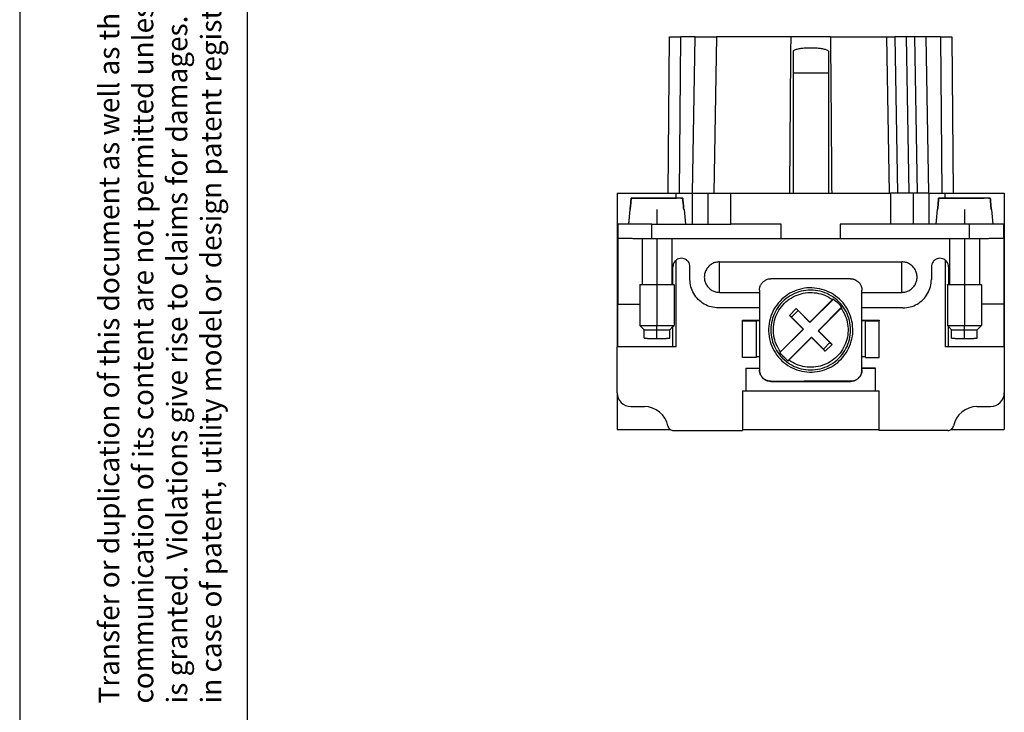
# Model space of a CAD drawing. Units: millimetres. Extents: x -458 to -38, y -314 to -17.
# Drawn here: x -458 to -371, y -137 to -76 of the extents above; entities that cross this region are included whole.
import ezdxf

# ---------------------------------------------------------------- set-up
doc = ezdxf.new("R2010")
doc.units = ezdxf.units.MM
doc.linetypes.add('DOT_CENTER', pattern=[14, 12, -1, 0, -1])
doc.layers.add('1', color=7, linetype='Continuous')
doc.styles.add('CONVERTER_11', font='txt.shx', dxfattribs={"width": 0.9})

# ---------------------------------------------------------------- blocks, each defined once
blk = doc.blocks.new('HC_B16_I_CT_F-select__5', base_point=(-405.25, -112.275))
at = {"color": 7, "linetype": 'Continuous'}
for p, q in [((-400.761, -91.425), (-400.641, -77.725)), ((-400.641, -77.725), (-399.641, -77.725)), ((-398.383, -77.725), (-399.641, -77.725)), ((-398.622, -91.425), (-398.383, -77.725)), ((-398.383, -77.725), (-396.53, -77.725)), ((-389.976, -77.725), (-396.53, -77.725)), ((-386.518, -77.725), (-389.976, -77.725)), ((-386.518, -77.725), (-381.609, -77.725)), ((-381.609, -77.725), (-380.867, -77.725)), ((-380.867, -77.725), (-380.628, -91.425)), ((-379.868, -77.725), (-380.867, -77.725)), ((-379.117, -77.725), (-379.868, -77.725)), ((-378.117, -77.725), (-379.117, -77.725)), ((-377.878, -91.425), (-378.117, -77.725)), ((-376.859, -77.725), (-378.117, -77.725)), ((-376.859, -77.725), (-375.859, -77.725)), ((-375.859, -77.725), (-375.739, -91.425)), ((-389.8, -78.959), (-389.8, -80.911)), ((-386.7, -78.959), (-386.7, -80.911)), ((-389.8, -80.911), (-389.8, -91.425)), ((-386.7, -80.911), (-386.7, -91.425)), ((-405.25, -91.425), (-400.761, -91.425)), ((-405.25, -91.425), (-405.25, -104.925)), ((-400.761, -91.425), (-400.05, -91.425)), ((-400.05, -91.857), (-400.05, -91.425)), ((-400.05, -91.425), (-399.761, -91.425)), ((-399.761, -91.425), (-398.65, -91.425)), ((-398.65, -91.425), (-398.622, -91.425)), ((-398.622, -91.425), (-397.25, -91.425)), ((-397.25, -94.175), (-397.25, -91.425)), ((-397.25, -91.425), (-396.769, -91.425)), ((-396.769, -91.425), (-395.25, -91.425)), ((-395.25, -91.425), (-390.086, -91.425)), ((-390.086, -91.425), (-389.8, -91.425)), ((-389.8, -91.425), (-386.7, -91.425)), ((-386.7, -91.425), (-386.409, -91.425)), ((-386.409, -91.425), (-381.369, -91.425)), ((-381.369, -91.425), (-381.25, -91.425)), ((-380.628, -91.425), (-381.25, -91.425)), ((-379.628, -91.425), (-380.628, -91.425)), ((-379.25, -91.425), (-379.628, -91.425)), ((-378.878, -91.425), (-379.25, -91.425)), ((-379.25, -91.425), (-379.25, -94.175)), ((-377.878, -91.425), (-378.878, -91.425)), ((-377.85, -91.425), (-377.878, -91.425)), ((-377.85, -91.425), (-376.739, -91.425)), ((-376.739, -91.425), (-376.45, -91.425)), ((-376.45, -91.425), (-375.739, -91.425)), ((-376.45, -91.857), (-376.45, -91.425)), ((-375.739, -91.425), (-371.25, -91.425)), ((-371.25, -91.425), (-371.25, -104.925)), ((-404.014, -91.87), (-402.1, -91.87)), ((-402.1, -91.88), (-404.014, -91.88)), ((-402.1, -91.87), (-402.1, -91.856)), ((-402.1, -91.856), (-401.4, -91.856)), ((-402.1, -91.88), (-402.1, -91.87)), ((-402.1, -91.895), (-402.1, -91.88)), ((-401.4, -91.895), (-402.1, -91.895)), ((-401.4, -91.87), (-401.4, -91.856)), ((-401.4, -91.87), (-401.4, -91.88)), ((-399.486, -91.87), (-401.4, -91.87)), ((-401.4, -91.88), (-401.4, -91.895)), ((-399.486, -91.88), (-401.4, -91.88)), ((-377.014, -91.87), (-375.1, -91.87)), ((-377.014, -91.88), (-375.1, -91.88)), ((-375.1, -91.856), (-374.4, -91.856)), ((-375.1, -91.856), (-375.1, -91.87)), ((-375.1, -91.88), (-375.1, -91.87)), ((-375.1, -91.88), (-375.1, -91.895)), ((-374.4, -91.895), (-375.1, -91.895)), ((-374.4, -91.87), (-374.4, -91.856)), ((-372.486, -91.87), (-374.4, -91.87)), ((-374.4, -91.87), (-374.4, -91.88)), ((-374.4, -91.895), (-374.4, -91.88)), ((-372.486, -91.88), (-374.4, -91.88)), ((-404.136, -92.875), (-404.25, -94.175)), ((-404.102, -92.87), (-404.103, -92.87)), ((-399.398, -92.87), (-399.397, -92.87)), ((-399.364, -92.875), (-399.25, -94.175)), ((-377.136, -92.875), (-377.25, -94.175)), ((-377.103, -92.87), (-377.102, -92.87)), ((-372.397, -92.87), (-372.398, -92.87)), ((-372.364, -92.875), (-372.25, -94.175)), ((-405.2, -94.175), (-405.2, -95.375)), ((-404.25, -94.175), (-405.2, -94.175)), ((-402.2, -94.175), (-404.25, -94.175)), ((-402.2, -94.175), (-399.25, -94.175)), ((-399.25, -94.175), (-398.65, -94.175)), ((-398.65, -94.175), (-397.25, -94.175)), ((-397.25, -94.175), (-395.25, -94.175)), ((-390.85, -94.175), (-395.25, -94.175)), ((-390.85, -95.411), (-390.85, -94.175)), ((-381.25, -94.175), (-385.65, -94.175)), ((-385.65, -94.175), (-385.65, -95.411)), ((-379.25, -94.175), (-381.25, -94.175)), ((-377.85, -94.175), (-379.25, -94.175)), ((-377.25, -94.175), (-377.85, -94.175)), ((-374.3, -94.175), (-377.25, -94.175)), ((-372.25, -94.175), (-374.3, -94.175)), ((-371.3, -94.175), (-372.25, -94.175)), ((-371.3, -95.375), (-371.3, -94.175)), ((-405.2, -95.375), (-405.2, -101.197)), ((-403.06, -95.409), (-403.06, -99.475)), ((-402.2, -95.411), (-390.85, -95.411)), ((-400.44, -95.411), (-400.44, -99.466)), ((-390.85, -95.425), (-390.85, -95.411)), ((-390.85, -95.425), (-385.65, -95.425)), ((-385.65, -95.411), (-385.65, -95.425)), ((-385.65, -95.411), (-374.3, -95.411)), ((-376.06, -95.411), (-376.06, -99.466)), ((-373.44, -95.409), (-373.44, -99.466)), ((-371.3, -95.375), (-371.3, -101.197)), ((-400.05, -104.925), (-400.05, -97.31)), ((-396.25, -97.469), (-380.25, -97.469)), ((-376.45, -97.31), (-376.45, -104.925)), ((-400.35, -99.468), (-400.35, -97.91)), ((-398.85, -99.01), (-398.85, -97.91)), ((-377.65, -97.91), (-377.65, -99.01)), ((-376.15, -97.91), (-376.15, -99.468)), ((-403.25, -99.475), (-403.25, -103.049)), ((-400.44, -99.466), (-400.44, -99.475)), ((-400.25, -99.475), (-400.25, -103.049)), ((-396.25, -100.152), (-392.75, -100.152)), ((-392.75, -99.955), (-392.75, -100.152)), ((-392.75, -100.152), (-392.75, -101.51)), ((-383.75, -100.152), (-383.75, -99.955)), ((-383.75, -100.152), (-380.25, -100.152)), ((-383.75, -101.51), (-383.75, -100.152)), ((-376.25, -99.475), (-376.25, -103.049)), ((-376.06, -99.466), (-376.06, -99.475)), ((-373.44, -99.466), (-373.44, -99.475)), ((-373.25, -99.475), (-373.25, -103.049)), ((-386.336, -100.776), (-388.327, -102.767)), ((-386.254, -100.742), (-388.316, -102.804)), ((-405.2, -101.197), (-403.25, -101.197)), ((-405.2, -104.925), (-405.2, -101.197)), ((-392.75, -101.51), (-396.35, -101.51)), ((-392.75, -101.51), (-392.75, -102.61)), ((-389.525, -101.569), (-390.122, -102.167)), ((-389.941, -102.33), (-389.365, -101.754)), ((-389.525, -101.569), (-389.365, -101.754)), ((-388.327, -102.767), (-389.525, -101.569)), ((-389.365, -101.754), (-388.316, -102.804)), ((-387.609, -103.511), (-385.547, -101.449)), ((-387.575, -103.518), (-385.585, -101.528)), ((-383.75, -102.61), (-383.75, -101.51)), ((-380.15, -101.51), (-383.75, -101.51)), ((-371.3, -101.197), (-373.25, -101.197)), ((-371.3, -101.197), (-371.3, -104.925)), ((-394.25, -102.658), (-394.25, -102.595)), ((-394.25, -102.595), (-392.75, -102.595)), ((-394.25, -102.658), (-393.05, -102.658)), ((-394.25, -105.857), (-394.25, -102.658)), ((-393.05, -102.61), (-392.75, -102.61)), ((-393.05, -102.658), (-393.05, -102.61)), ((-393.05, -102.658), (-393.05, -105.81)), ((-392.75, -102.61), (-392.75, -104.018)), ((-389.941, -102.33), (-390.122, -102.167)), ((-390.122, -102.167), (-388.925, -103.365)), ((-389.941, -102.33), (-388.891, -103.379)), ((-388.327, -102.767), (-388.316, -102.804)), ((-383.75, -102.595), (-382.25, -102.595)), ((-383.75, -102.61), (-383.45, -102.61)), ((-383.75, -104.018), (-383.75, -102.61)), ((-383.45, -102.61), (-383.45, -102.658)), ((-383.45, -102.658), (-382.25, -102.658)), ((-383.45, -105.81), (-383.45, -102.658)), ((-382.25, -102.595), (-382.25, -102.658)), ((-382.25, -105.857), (-382.25, -102.658)), ((-402.875, -103.425), (-403.25, -103.05)), ((-402.875, -104.174), (-402.875, -103.425)), ((-400.625, -103.425), (-400.35, -103.15)), ((-400.625, -104.174), (-400.625, -103.425)), ((-400.35, -103.15), (-400.25, -103.05)), ((-400.35, -104.925), (-400.35, -103.15)), ((-390.953, -105.441), (-388.891, -103.379)), ((-388.925, -103.365), (-390.915, -105.355)), ((-388.891, -103.379), (-388.925, -103.365)), ((-387.609, -103.511), (-386.559, -104.56)), ((-387.609, -103.511), (-387.575, -103.518)), ((-386.378, -104.716), (-387.575, -103.518)), ((-376.15, -103.15), (-376.25, -103.05)), ((-376.15, -104.925), (-376.15, -103.15)), ((-375.875, -103.425), (-376.15, -103.15)), ((-375.875, -103.425), (-375.875, -103.425)), ((-375.875, -104.174), (-375.875, -103.425)), ((-373.625, -103.425), (-373.25, -103.05)), ((-373.625, -104.174), (-373.625, -103.425)), ((-373.625, -103.425), (-373.625, -103.425)), ((-392.75, -104.018), (-392.75, -105.81)), ((-388.184, -104.086), (-390.246, -106.148)), ((-390.164, -106.107), (-388.173, -104.116)), ((-388.173, -104.116), (-388.184, -104.086)), ((-388.184, -104.086), (-387.135, -105.136)), ((-388.173, -104.116), (-386.975, -105.314)), ((-386.559, -104.56), (-387.135, -105.136)), ((-386.559, -104.56), (-386.378, -104.716)), ((-383.75, -105.81), (-383.75, -104.018)), ((-405.2, -104.925), (-405.25, -104.925)), ((-405.25, -108.975), (-405.25, -104.925)), ((-400.35, -104.925), (-405.2, -104.925)), ((-400.05, -104.925), (-400.35, -104.925)), ((-386.975, -105.314), (-387.135, -105.136)), ((-386.975, -105.314), (-386.378, -104.716)), ((-376.15, -104.925), (-376.45, -104.925)), ((-371.3, -104.925), (-376.15, -104.925)), ((-371.25, -104.925), (-371.3, -104.925)), ((-371.25, -104.925), (-371.25, -108.975)), ((-393.05, -105.857), (-394.25, -105.857)), ((-393.05, -105.81), (-393.05, -105.857)), ((-392.75, -105.81), (-393.05, -105.81)), ((-392.75, -105.81), (-392.75, -106.81)), ((-383.75, -106.81), (-383.75, -105.81)), ((-383.45, -105.81), (-383.75, -105.81)), ((-383.45, -105.857), (-383.45, -105.81)), ((-383.45, -105.857), (-382.25, -105.857)), ((-393.95, -106.795), (-392.75, -106.795)), ((-393.95, -106.81), (-393.95, -106.795)), ((-393.95, -106.81), (-392.75, -106.81)), ((-393.95, -106.81), (-393.95, -108.795)), ((-392.75, -106.81), (-392.75, -106.955)), ((-392.75, -106.96), (-392.75, -106.955)), ((-383.75, -106.795), (-382.55, -106.795)), ((-383.75, -106.955), (-383.75, -106.81)), ((-382.55, -106.81), (-383.75, -106.81)), ((-383.75, -106.955), (-383.75, -106.96)), ((-382.55, -106.81), (-382.55, -106.795)), ((-382.55, -108.795), (-382.55, -106.81)), ((-391.75, -107.96), (-384.75, -107.96)), ((-394.25, -108.795), (-393.95, -108.795)), ((-394.25, -108.795), (-394.25, -112.175)), ((-393.95, -108.795), (-393.95, -108.809)), ((-382.55, -108.809), (-393.95, -108.809)), ((-382.55, -108.809), (-382.55, -108.795)), ((-382.55, -108.795), (-382.25, -108.795)), ((-382.25, -112.175), (-382.25, -108.795)), ((-405.25, -108.975), (-405.25, -112.175)), ((-371.25, -108.975), (-371.25, -112.175)), ((-404.05, -110.175), (-402.85, -110.175)), ((-373.65, -110.175), (-372.45, -110.175)), ((-405.25, -112.175), (-400.599, -112.175)), ((-400.299, -112.275), (-394.25, -112.275)), ((-394.25, -112.175), (-382.25, -112.175)), ((-394.25, -112.175), (-394.25, -112.275)), ((-382.25, -112.275), (-382.25, -112.175)), ((-376.201, -112.275), (-382.25, -112.275)), ((-375.901, -112.175), (-371.25, -112.175))]:
    blk.add_line(p, q, dxfattribs=at)
at = {"color": 2, "linetype": 'Continuous'}
for p, q in [((-399.761, -91.425), (-399.641, -77.725)), ((-396.53, -77.725), (-396.769, -91.425)), ((-381.609, -77.725), (-381.369, -91.425)), ((-379.868, -77.725), (-379.628, -91.425)), ((-378.878, -91.425), (-379.117, -77.725)), ((-376.859, -77.725), (-376.739, -91.425)), ((-386.7, -80.911), (-389.8, -80.911)), ((-398.65, -91.425), (-398.65, -94.175)), ((-395.25, -94.175), (-395.25, -91.425)), ((-381.25, -91.425), (-381.25, -94.175)), ((-377.85, -94.175), (-377.85, -91.425)), ((-402.2, -95.411), (-402.2, -94.175)), ((-374.3, -95.411), (-374.3, -94.175)), ((-396.25, -100.152), (-396.25, -97.469)), ((-380.25, -100.152), (-380.25, -97.469)), ((-391.75, -107.955), (-391.75, -107.96)), ((-384.75, -107.955), (-384.75, -107.96))]:
    blk.add_line(p, q, dxfattribs=at)
at = {"color": 7, "linetype": 'Continuous'}
for centre, radius, start, end in [((-404.05, -108.975), 1.2, 180, 270), ((-372.45, -108.975), 1.2, 270, 0), ((-402.85, -112.275), 2.1, 11.08749, 90), ((-373.65, -112.275), 2.1, 90, 168.91251), ((-400.299, -111.775), 0.5, 191.08749, 233.1301), ((-400.299, -111.775), 0.5, 233.1301, 270), ((-376.201, -111.775), 0.5, 270, 306.8699), ((-376.201, -111.775), 0.5, 306.8699, 348.91251)]:
    blk.add_arc(centre, radius, start, end, dxfattribs=at)
for points, knots in [([(-390.086, -91.425), (-390.078, -90.28), (-390.062, -87.997), (-390.035, -84.568), (-390.007, -81.146), (-389.986, -78.862), (-389.976, -77.725)], [0, 0, 0, 0, 3.434357, 6.850218, 10.288064, 13.700447, 13.700447, 13.700447, 13.700447]), ([(-386.518, -77.725), (-386.508, -78.863), (-386.487, -81.146), (-386.459, -84.568), (-386.433, -87.997), (-386.417, -90.28), (-386.409, -91.425)], [0, 0, 0, 0, 3.412769, 6.850228, 10.266439, 13.700435, 13.700435, 13.700435, 13.700435]), ([(-386.7, -78.959), (-386.71, -78.953), (-386.729, -78.94), (-386.834, -78.878), (-387.05, -78.798), (-387.327, -78.752), (-387.585, -78.728), (-387.758, -78.719), (-387.91, -78.714), (-388.025, -78.711), (-388.142, -78.71), (-388.254, -78.709), (-388.362, -78.71), (-388.479, -78.711), (-388.59, -78.714), (-388.742, -78.719), (-388.916, -78.728), (-389.173, -78.752), (-389.45, -78.798), (-389.666, -78.878), (-389.771, -78.94), (-389.79, -78.953), (-389.8, -78.959)], [0, 0, 0, 0, 0.034747, 0.069931, 0.365195, 0.717609, 0.909814, 1.1414, 1.239114, 1.364125, 1.488262, 1.589217, 1.700247, 1.813291, 1.938161, 2.035785, 2.267661, 2.460104, 2.812518, 3.10779, 3.142741, 3.177259, 3.177259, 3.177259, 3.177259]), ([(-404.103, -92.87), (-404.095, -92.787), (-404.08, -92.62), (-404.058, -92.37), (-404.036, -92.12), (-404.021, -91.954), (-404.014, -91.87)], [0, 0, 0, 0, 0.252465, 0.501932, 0.753425, 1.003863, 1.003863, 1.003863, 1.003863]), ([(-404.014, -91.88), (-404.021, -91.963), (-404.036, -92.13), (-404.058, -92.379), (-404.08, -92.63), (-404.095, -92.796), (-404.103, -92.88)], [0, 0, 0, 0, 0.249895, 0.501932, 0.751985, 1.003863, 1.003863, 1.003863, 1.003863]), ([(-404.014, -91.87), (-403.984, -91.869), (-403.907, -91.865), (-403.767, -91.862), (-403.579, -91.858), (-403.346, -91.855), (-403.076, -91.853), (-402.773, -91.85), (-402.446, -91.849), (-402.102, -91.848), (-401.75, -91.848), (-401.398, -91.848), (-401.054, -91.849), (-400.727, -91.85), (-400.424, -91.853), (-400.154, -91.855), (-399.921, -91.858), (-399.733, -91.862), (-399.593, -91.865), (-399.516, -91.869), (-399.486, -91.87)], [0, 0, 0, 0, 0.089061, 0.230291, 0.420322, 0.654602, 0.927509, 1.232495, 1.56224, 1.908828, 2.263941, 2.619053, 2.965642, 3.295387, 3.600373, 3.87328, 4.107559, 4.297591, 4.438821, 4.527882, 4.527882, 4.527882, 4.527882]), ([(-399.486, -91.88), (-399.516, -91.882), (-399.593, -91.885), (-399.733, -91.889), (-399.921, -91.892), (-400.154, -91.895), (-400.424, -91.898), (-400.727, -91.9), (-401.054, -91.902), (-401.398, -91.903), (-401.75, -91.903), (-402.102, -91.903), (-402.446, -91.902), (-402.773, -91.9), (-403.076, -91.898), (-403.346, -91.895), (-403.579, -91.892), (-403.767, -91.889), (-403.907, -91.885), (-403.984, -91.882), (-404.014, -91.88)], [0, 0, 0, 0, 0.089061, 0.230291, 0.420322, 0.654602, 0.927509, 1.232495, 1.56224, 1.908828, 2.263941, 2.619053, 2.965642, 3.295387, 3.600373, 3.87328, 4.107559, 4.297591, 4.438821, 4.527882, 4.527882, 4.527882, 4.527882]), ([(-399.486, -91.87), (-399.479, -91.954), (-399.464, -92.12), (-399.442, -92.37), (-399.42, -92.62), (-399.405, -92.787), (-399.397, -92.87)], [0, 0, 0, 0, 0.250402, 0.501932, 0.752267, 1.003863, 1.003863, 1.003863, 1.003863]), ([(-399.397, -92.88), (-399.405, -92.796), (-399.42, -92.629), (-399.442, -92.379), (-399.464, -92.13), (-399.479, -91.963), (-399.486, -91.88)], [0, 0, 0, 0, 0.25294, 0.501932, 0.75369, 1.003863, 1.003863, 1.003863, 1.003863]), ([(-377.103, -92.87), (-377.095, -92.786), (-377.08, -92.62), (-377.058, -92.369), (-377.036, -92.12), (-377.021, -91.953), (-377.014, -91.87)], [0, 0, 0, 0, 0.252985, 0.501932, 0.754979, 1.003863, 1.003863, 1.003863, 1.003863]), ([(-377.014, -91.88), (-377.021, -91.963), (-377.036, -92.13), (-377.058, -92.379), (-377.08, -92.63), (-377.095, -92.796), (-377.103, -92.88)], [0, 0, 0, 0, 0.249829, 0.501932, 0.751564, 1.003863, 1.003863, 1.003863, 1.003863]), ([(-377.014, -91.87), (-376.984, -91.869), (-376.907, -91.865), (-376.78, -91.862), (-376.622, -91.859), (-376.511, -91.858), (-376.45, -91.857)], [0, 0, 0, 0, 0.0890607, 0.2302907, 0.3821011, 0.5639068, 0.5639068, 0.5639068, 0.5639068]), ([(-372.486, -91.88), (-372.516, -91.882), (-372.593, -91.885), (-372.733, -91.889), (-372.921, -91.892), (-373.154, -91.895), (-373.424, -91.898), (-373.727, -91.9), (-374.054, -91.902), (-374.398, -91.903), (-374.75, -91.903), (-375.102, -91.903), (-375.446, -91.902), (-375.773, -91.9), (-376.076, -91.898), (-376.346, -91.895), (-376.579, -91.892), (-376.767, -91.889), (-376.907, -91.885), (-376.984, -91.882), (-377.014, -91.88)], [0, 0, 0, 0, 0.089061, 0.230291, 0.420322, 0.654602, 0.927509, 1.232495, 1.56224, 1.908828, 2.263941, 2.619053, 2.965642, 3.295387, 3.600373, 3.87328, 4.107559, 4.297591, 4.438821, 4.527882, 4.527882, 4.527882, 4.527882]), ([(-376.45, -91.857), (-376.435, -91.857), (-376.405, -91.856), (-376.284, -91.855), (-376.076, -91.853), (-375.773, -91.85), (-375.446, -91.849), (-375.102, -91.848), (-374.75, -91.848), (-374.398, -91.848), (-374.054, -91.849), (-373.727, -91.85), (-373.424, -91.853), (-373.154, -91.855), (-372.921, -91.858), (-372.733, -91.862), (-372.593, -91.865), (-372.516, -91.869), (-372.486, -91.87)], [0, 0, 0, 0, 0.044658, 0.090695, 0.363602, 0.668588, 0.998333, 1.344922, 1.700034, 2.055147, 2.401735, 2.73148, 3.036466, 3.309373, 3.543653, 3.733684, 3.874914, 3.963975, 3.963975, 3.963975, 3.963975]), ([(-372.486, -91.87), (-372.479, -91.953), (-372.464, -92.12), (-372.442, -92.37), (-372.42, -92.62), (-372.405, -92.787), (-372.397, -92.87)], [0, 0, 0, 0, 0.249603, 0.501932, 0.75175, 1.003863, 1.003863, 1.003863, 1.003863]), ([(-372.397, -92.88), (-372.405, -92.796), (-372.42, -92.629), (-372.442, -92.379), (-372.464, -92.13), (-372.479, -91.963), (-372.486, -91.88)], [0, 0, 0, 0, 0.25297, 0.501932, 0.75369, 1.003863, 1.003863, 1.003863, 1.003863]), ([(-404.136, -92.875), (-404.136, -92.875), (-404.133, -92.873), (-404.126, -92.873), (-404.116, -92.871), (-404.107, -92.871), (-404.103, -92.87)], [0, 0, 0, 0, 0.00249839, 0.00897497, 0.01956834, 0.03429198, 0.03429198, 0.03429198, 0.03429198]), ([(-404.103, -92.88), (-404.107, -92.88), (-404.116, -92.879), (-404.126, -92.878), (-404.133, -92.877), (-404.136, -92.876), (-404.136, -92.875)], [0, 0, 0, 0, 0.0148818, 0.0255292, 0.03195709, 0.03432576, 0.03432576, 0.03432576, 0.03432576]), ([(-399.397, -92.87), (-399.393, -92.871), (-399.384, -92.871), (-399.374, -92.873), (-399.367, -92.873), (-399.364, -92.875), (-399.364, -92.875)], [0, 0, 0, 0, 0.01472364, 0.02531701, 0.03179359, 0.03429198, 0.03429198, 0.03429198, 0.03429198]), ([(-399.364, -92.875), (-399.364, -92.876), (-399.367, -92.877), (-399.374, -92.878), (-399.384, -92.879), (-399.393, -92.88), (-399.397, -92.88)], [0, 0, 0, 0, 0.00236867, 0.00879656, 0.01944396, 0.03432576, 0.03432576, 0.03432576, 0.03432576]), ([(-377.136, -92.875), (-377.136, -92.875), (-377.133, -92.873), (-377.126, -92.873), (-377.116, -92.871), (-377.107, -92.871), (-377.103, -92.87)], [0, 0, 0, 0, 0.00249839, 0.00897497, 0.01956834, 0.03429198, 0.03429198, 0.03429198, 0.03429198]), ([(-377.103, -92.88), (-377.107, -92.88), (-377.116, -92.879), (-377.126, -92.878), (-377.133, -92.877), (-377.136, -92.876), (-377.136, -92.875)], [0, 0, 0, 0, 0.0148818, 0.0255292, 0.03195709, 0.03432576, 0.03432576, 0.03432576, 0.03432576]), ([(-372.397, -92.87), (-372.393, -92.871), (-372.384, -92.871), (-372.374, -92.873), (-372.367, -92.873), (-372.364, -92.875), (-372.364, -92.875)], [0, 0, 0, 0, 0.01472364, 0.02531701, 0.03179359, 0.03429198, 0.03429198, 0.03429198, 0.03429198]), ([(-372.364, -92.875), (-372.364, -92.876), (-372.367, -92.877), (-372.374, -92.878), (-372.384, -92.879), (-372.393, -92.88), (-372.397, -92.88)], [0, 0, 0, 0, 0.00236867, 0.00879656, 0.01944396, 0.03432576, 0.03432576, 0.03432576, 0.03432576]), ([(-405.2, -95.375), (-405.198, -95.376), (-405.191, -95.379), (-405.172, -95.379), (-405.143, -95.382), (-405.102, -95.384), (-405.049, -95.386), (-404.986, -95.388), (-404.911, -95.39), (-404.825, -95.392), (-404.73, -95.394), (-404.614, -95.396), (-404.476, -95.398), (-404.317, -95.4), (-404.144, -95.402), (-403.96, -95.404), (-403.764, -95.406), (-403.559, -95.407), (-403.346, -95.408), (-403.1, -95.409), (-402.821, -95.41), (-402.512, -95.411), (-402.305, -95.411), (-402.2, -95.411)], [0, 0, 0, 0, 0.006346, 0.024224, 0.053761, 0.094903, 0.147574, 0.211518, 0.286366, 0.371866, 0.467767, 0.573816, 0.719784, 0.879577, 1.052426, 1.23756, 1.433581, 1.638956, 1.852713, 2.073881, 2.377339, 2.687207, 3.000935, 3.000935, 3.000935, 3.000935]), ([(-374.3, -95.411), (-374.195, -95.411), (-373.988, -95.411), (-373.679, -95.41), (-373.4, -95.409), (-373.154, -95.408), (-372.941, -95.407), (-372.736, -95.406), (-372.54, -95.404), (-372.356, -95.402), (-372.183, -95.4), (-372.024, -95.398), (-371.886, -95.396), (-371.77, -95.394), (-371.675, -95.392), (-371.589, -95.39), (-371.514, -95.388), (-371.451, -95.386), (-371.398, -95.384), (-371.357, -95.382), (-371.328, -95.379), (-371.309, -95.379), (-371.302, -95.376), (-371.3, -95.375)], [0, 0, 0, 0, 0.313728, 0.623596, 0.927053, 1.148222, 1.361979, 1.567354, 1.763374, 1.948509, 2.121358, 2.281151, 2.427118, 2.533167, 2.629068, 2.714569, 2.789417, 2.853361, 2.906031, 2.947174, 2.976711, 2.994588, 3.000935, 3.000935, 3.000935, 3.000935]), ([(-398.85, -97.91), (-398.857, -97.832), (-398.872, -97.675), (-398.984, -97.462), (-399.152, -97.293), (-399.364, -97.185), (-399.6, -97.148), (-399.836, -97.185), (-400.048, -97.293), (-400.216, -97.462), (-400.328, -97.675), (-400.343, -97.832), (-400.35, -97.91)], [0, 0, 0, 0, 0.234635, 0.469273, 0.703917, 0.938565, 1.173216, 1.407867, 1.642515, 1.877159, 2.111797, 2.346432, 2.346432, 2.346432, 2.346432]), ([(-396.25, -97.469), (-396.367, -97.477), (-396.601, -97.495), (-396.929, -97.636), (-397.21, -97.85), (-397.425, -98.132), (-397.561, -98.459), (-397.607, -98.81), (-397.561, -99.161), (-397.425, -99.489), (-397.21, -99.77), (-396.929, -99.984), (-396.601, -100.125), (-396.367, -100.143), (-396.25, -100.152)], [0, 0, 0, 0, 0.350238, 0.700473, 1.050702, 1.400925, 1.751142, 2.101356, 2.451569, 2.801787, 3.152009, 3.502238, 3.852473, 4.202711, 4.202711, 4.202711, 4.202711]), ([(-380.25, -100.152), (-380.133, -100.143), (-379.899, -100.125), (-379.571, -99.984), (-379.29, -99.77), (-379.075, -99.489), (-378.939, -99.161), (-378.893, -98.81), (-378.939, -98.459), (-379.075, -98.132), (-379.29, -97.85), (-379.571, -97.636), (-379.899, -97.495), (-380.133, -97.477), (-380.25, -97.469)], [0, 0, 0, 0, 0.350238, 0.700473, 1.050702, 1.400925, 1.751142, 2.101356, 2.451569, 2.801787, 3.152009, 3.502238, 3.852473, 4.202711, 4.202711, 4.202711, 4.202711]), ([(-376.15, -97.91), (-376.157, -97.832), (-376.172, -97.675), (-376.284, -97.462), (-376.452, -97.293), (-376.664, -97.185), (-376.9, -97.148), (-377.136, -97.185), (-377.348, -97.293), (-377.516, -97.462), (-377.628, -97.675), (-377.643, -97.832), (-377.65, -97.91)], [0, 0, 0, 0, 0.234635, 0.469273, 0.703917, 0.938565, 1.173216, 1.407867, 1.642515, 1.877159, 2.111797, 2.346432, 2.346432, 2.346432, 2.346432]), ([(-396.35, -101.51), (-396.568, -101.493), (-397.005, -101.46), (-397.614, -101.198), (-398.139, -100.799), (-398.538, -100.274), (-398.8, -99.665), (-398.833, -99.228), (-398.85, -99.01)], [0, 0, 0, 0, 0.65263, 1.305254, 1.957868, 2.610469, 3.26306, 3.915645, 3.915645, 3.915645, 3.915645]), ([(-392.75, -99.955), (-392.749, -99.919), (-392.747, -99.855), (-392.732, -99.758), (-392.709, -99.666), (-392.676, -99.574), (-392.634, -99.484), (-392.582, -99.397), (-392.523, -99.318), (-392.456, -99.244), (-392.384, -99.18), (-392.304, -99.121), (-392.219, -99.07), (-392.101, -99.015), (-391.945, -98.966), (-391.815, -98.958), (-391.75, -98.955)], [0, 0, 0, 0, 0.105365, 0.194216, 0.291876, 0.389551, 0.488424, 0.587311, 0.694752, 0.785072, 0.884357, 0.98365, 1.08219, 1.180733, 1.375091, 1.569428, 1.569428, 1.569428, 1.569428]), ([(-387.666, -98.953), (-388.006, -98.953), (-388.692, -98.953), (-389.7, -98.953), (-390.722, -98.954), (-391.397, -98.954), (-391.75, -98.955)], [0, 0, 0, 0, 1.018215, 2.058713, 3.02393, 4.083862, 4.083862, 4.083862, 4.083862]), ([(-384.75, -98.955), (-385, -98.954), (-385.482, -98.954), (-386.215, -98.953), (-386.937, -98.953), (-387.427, -98.953), (-387.666, -98.953)], [0, 0, 0, 0, 0.749428, 1.447274, 2.197631, 2.91614, 2.91614, 2.91614, 2.91614]), ([(-384.75, -98.955), (-384.72, -98.955), (-384.656, -98.957), (-384.559, -98.971), (-384.462, -98.996), (-384.338, -99.04), (-384.192, -99.117), (-384.064, -99.222), (-383.975, -99.32), (-383.918, -99.398), (-383.867, -99.482), (-383.823, -99.574), (-383.79, -99.669), (-383.767, -99.764), (-383.753, -99.858), (-383.751, -99.922), (-383.75, -99.955)], [0, 0, 0, 0, 0.088625, 0.193661, 0.291698, 0.389738, 0.587219, 0.784677, 0.883732, 0.982774, 1.072883, 1.180029, 1.286319, 1.375801, 1.472609, 1.569404, 1.569404, 1.569404, 1.569404]), ([(-380.15, -101.51), (-379.932, -101.493), (-379.495, -101.46), (-378.886, -101.198), (-378.361, -100.799), (-377.962, -100.274), (-377.7, -99.665), (-377.667, -99.228), (-377.65, -99.01)], [0, 0, 0, 0, 0.65263, 1.305254, 1.957868, 2.610469, 3.26306, 3.915645, 3.915645, 3.915645, 3.915645]), ([(-403.25, -99.475), (-403.249, -99.474), (-403.245, -99.473), (-403.236, -99.472), (-403.222, -99.471), (-403.201, -99.47), (-403.174, -99.469), (-403.142, -99.468), (-403.103, -99.467), (-403.075, -99.466), (-403.06, -99.466)], [0, 0, 0, 0, 0.0031731, 0.0121118, 0.0268805, 0.0474517, 0.073787, 0.1068989, 0.1458217, 0.1904166, 0.1904166, 0.1904166, 0.1904166]), ([(-400.25, -99.475), (-400.251, -99.475), (-400.256, -99.477), (-400.267, -99.477), (-400.285, -99.479), (-400.31, -99.48), (-400.343, -99.481), (-400.382, -99.482), (-400.428, -99.483), (-400.48, -99.484), (-400.538, -99.485), (-400.603, -99.486), (-400.673, -99.487), (-400.748, -99.488), (-400.828, -99.489), (-400.913, -99.49), (-401.009, -99.49), (-401.118, -99.491), (-401.238, -99.492), (-401.363, -99.492), (-401.534, -99.493), (-401.75, -99.493), (-401.966, -99.493), (-402.137, -99.492), (-402.262, -99.492), (-402.382, -99.491), (-402.491, -99.49), (-402.587, -99.49), (-402.672, -99.489), (-402.752, -99.488), (-402.827, -99.487), (-402.897, -99.486), (-402.962, -99.485), (-403.02, -99.484), (-403.072, -99.483), (-403.118, -99.482), (-403.157, -99.481), (-403.19, -99.48), (-403.215, -99.479), (-403.233, -99.477), (-403.244, -99.477), (-403.249, -99.475), (-403.25, -99.475)], [0, 0, 0, 0, 0.003871, 0.014886, 0.033086, 0.058423, 0.090833, 0.130123, 0.176012, 0.228309, 0.286823, 0.351365, 0.421516, 0.496794, 0.576904, 0.661555, 0.750452, 0.866639, 0.987426, 1.112108, 1.239985, 1.500457, 1.76093, 1.888806, 2.013489, 2.134275, 2.250463, 2.33936, 2.42401, 2.504121, 2.579399, 2.64955, 2.714091, 2.772606, 2.824903, 2.870792, 2.910081, 2.942492, 2.967828, 2.986029, 2.997043, 3.000915, 3.000915, 3.000915, 3.000915]), ([(-401.75, -99.49), (-401.788, -99.49), (-401.864, -99.49), (-401.977, -99.49), (-402.088, -99.49), (-402.197, -99.489), (-402.302, -99.489), (-402.397, -99.488), (-402.481, -99.488), (-402.555, -99.487), (-402.625, -99.486), (-402.691, -99.486), (-402.752, -99.485), (-402.808, -99.484), (-402.859, -99.483), (-402.905, -99.482), (-402.945, -99.481), (-402.979, -99.48), (-403.007, -99.479), (-403.029, -99.478), (-403.045, -99.477), (-403.055, -99.477), (-403.059, -99.475), (-403.06, -99.475)], [0, 0, 0, 0, 0.114066, 0.227479, 0.339158, 0.448048, 0.553534, 0.655005, 0.732642, 0.80657, 0.876533, 0.942275, 1.003541, 1.059907, 1.11101, 1.156683, 1.196759, 1.231072, 1.259377, 1.281504, 1.297399, 1.307018, 1.310399, 1.310399, 1.310399, 1.310399]), ([(-400.44, -99.475), (-400.441, -99.475), (-400.445, -99.477), (-400.455, -99.477), (-400.471, -99.478), (-400.493, -99.479), (-400.521, -99.48), (-400.555, -99.481), (-400.595, -99.482), (-400.641, -99.483), (-400.692, -99.484), (-400.748, -99.485), (-400.809, -99.486), (-400.875, -99.486), (-400.945, -99.487), (-401.019, -99.488), (-401.103, -99.488), (-401.198, -99.489), (-401.303, -99.489), (-401.412, -99.49), (-401.523, -99.49), (-401.636, -99.49), (-401.712, -99.49), (-401.75, -99.49)], [0, 0, 0, 0, 0.003381, 0.013, 0.028896, 0.051022, 0.079328, 0.113641, 0.153717, 0.19939, 0.250492, 0.306858, 0.368124, 0.433866, 0.50383, 0.577758, 0.655395, 0.756865, 0.862352, 0.971241, 1.08292, 1.196333, 1.310399, 1.310399, 1.310399, 1.310399]), ([(-400.44, -99.466), (-400.424, -99.466), (-400.394, -99.467), (-400.364, -99.468), (-400.35, -99.468)], [0, 0, 0, 0, 0.04840246, 0.09002963, 0.09002963, 0.09002963, 0.09002963]), ([(-400.35, -99.468), (-400.345, -99.468), (-400.337, -99.469), (-400.319, -99.469), (-400.299, -99.47), (-400.278, -99.471), (-400.264, -99.472), (-400.255, -99.473), (-400.251, -99.474), (-400.25, -99.475)], [0, 0, 0, 0, 0.0137911, 0.0265999, 0.0529353, 0.0735065, 0.0882751, 0.0972139, 0.100387, 0.100387, 0.100387, 0.100387]), ([(-387.477, -99.833), (-387.19, -99.916), (-386.615, -100.081), (-385.861, -100.582), (-385.243, -101.234), (-384.8, -102.019), (-384.557, -102.886), (-384.529, -103.786), (-384.717, -104.667), (-385.111, -105.477), (-385.687, -106.17), (-386.412, -106.704), (-387.243, -107.049), (-388.134, -107.186), (-389.031, -107.105), (-389.882, -106.812), (-390.639, -106.324), (-391.257, -105.669), (-391.7, -104.884), (-391.943, -104.017), (-391.971, -103.117), (-391.783, -102.236), (-391.389, -101.426), (-390.813, -100.733), (-390.088, -100.198), (-389.257, -99.856), (-388.364, -99.708), (-387.773, -99.791), (-387.477, -99.833)], [0, 0, 0, 0, 0.891982, 1.783962, 2.675941, 3.567919, 4.459895, 5.35187, 6.243846, 7.135823, 8.027801, 8.919782, 9.811763, 10.703746, 11.595728, 12.48771, 13.379691, 14.27167, 15.163647, 16.055623, 16.947598, 17.839574, 18.731551, 19.62353, 20.51551, 21.407491, 22.299474, 23.191456, 23.191456, 23.191456, 23.191456]), ([(-390.725, -105.926), (-390.91, -105.713), (-391.281, -105.286), (-391.622, -104.501), (-391.778, -103.665), (-391.726, -102.814), (-391.473, -102.001), (-391.032, -101.272), (-390.43, -100.669), (-389.7, -100.229), (-388.887, -99.975), (-388.037, -99.924), (-387.199, -100.077), (-386.422, -100.427), (-385.751, -100.952), (-385.225, -101.623), (-384.876, -102.4), (-384.722, -103.238), (-384.774, -104.088), (-385.027, -104.902), (-385.468, -105.631), (-386.07, -106.233), (-386.8, -106.674), (-387.613, -106.928), (-388.464, -106.98), (-389.3, -106.824), (-390.085, -106.482), (-390.512, -106.112), (-390.725, -105.926)], [0, 0, 0, 0, 0.843753, 1.687504, 2.531254, 3.375004, 4.218754, 5.062506, 5.90626, 6.750014, 7.593771, 8.437527, 9.281284, 10.125039, 10.968793, 11.812546, 12.656297, 13.500047, 14.343797, 15.187548, 16.0313, 16.875053, 17.718808, 18.562564, 19.406321, 20.250077, 21.093833, 21.937587, 21.937587, 21.937587, 21.937587]), ([(-390.915, -105.355), (-391.051, -105.137), (-391.322, -104.699), (-391.521, -103.946), (-391.551, -103.173), (-391.397, -102.412), (-391.072, -101.709), (-390.592, -101.1), (-389.983, -100.619), (-389.279, -100.294), (-388.519, -100.14), (-387.745, -100.171), (-386.992, -100.37), (-386.555, -100.641), (-386.336, -100.776)], [0, 0, 0, 0, 0.768303, 1.536604, 2.304905, 3.073207, 3.841509, 4.609812, 5.378117, 6.146424, 6.914731, 7.683038, 8.451345, 9.219651, 9.219651, 9.219651, 9.219651]), ([(-376.25, -99.475), (-376.249, -99.474), (-376.245, -99.473), (-376.236, -99.472), (-376.222, -99.471), (-376.201, -99.47), (-376.181, -99.469), (-376.163, -99.469), (-376.155, -99.468), (-376.15, -99.468)], [0, 0, 0, 0, 0.0031731, 0.0121118, 0.0268805, 0.0474517, 0.073787, 0.0865958, 0.100387, 0.100387, 0.100387, 0.100387]), ([(-374.75, -99.493), (-374.794, -99.493), (-374.88, -99.493), (-375.01, -99.492), (-375.137, -99.492), (-375.262, -99.492), (-375.382, -99.491), (-375.491, -99.49), (-375.587, -99.49), (-375.672, -99.489), (-375.752, -99.488), (-375.827, -99.487), (-375.897, -99.486), (-375.962, -99.485), (-376.02, -99.484), (-376.072, -99.483), (-376.118, -99.482), (-376.157, -99.481), (-376.19, -99.48), (-376.215, -99.479), (-376.233, -99.477), (-376.244, -99.477), (-376.249, -99.475), (-376.25, -99.475)], [0, 0, 0, 0, 0.13061, 0.260472, 0.388349, 0.513032, 0.633818, 0.750005, 0.838903, 0.923553, 1.003664, 1.078941, 1.149093, 1.213634, 1.272149, 1.324446, 1.370335, 1.409624, 1.442035, 1.467371, 1.485571, 1.496586, 1.500457, 1.500457, 1.500457, 1.500457]), ([(-376.15, -99.468), (-376.136, -99.468), (-376.106, -99.467), (-376.076, -99.466), (-376.06, -99.466)], [0, 0, 0, 0, 0.04162716, 0.09002963, 0.09002963, 0.09002963, 0.09002963]), ([(-374.75, -99.49), (-374.788, -99.49), (-374.864, -99.49), (-374.977, -99.49), (-375.088, -99.49), (-375.197, -99.489), (-375.302, -99.489), (-375.397, -99.488), (-375.481, -99.488), (-375.555, -99.487), (-375.625, -99.486), (-375.691, -99.486), (-375.752, -99.485), (-375.808, -99.484), (-375.859, -99.483), (-375.905, -99.482), (-375.945, -99.481), (-375.979, -99.48), (-376.007, -99.479), (-376.029, -99.478), (-376.045, -99.477), (-376.055, -99.477), (-376.059, -99.475), (-376.06, -99.475)], [0, 0, 0, 0, 0.114066, 0.227479, 0.339158, 0.448048, 0.553534, 0.655005, 0.732642, 0.80657, 0.876533, 0.942275, 1.003541, 1.059907, 1.11101, 1.156683, 1.196759, 1.231072, 1.259377, 1.281504, 1.297399, 1.307018, 1.310399, 1.310399, 1.310399, 1.310399]), ([(-373.44, -99.475), (-373.441, -99.475), (-373.445, -99.477), (-373.455, -99.477), (-373.471, -99.478), (-373.493, -99.479), (-373.521, -99.48), (-373.555, -99.481), (-373.595, -99.482), (-373.641, -99.483), (-373.692, -99.484), (-373.748, -99.485), (-373.809, -99.486), (-373.875, -99.486), (-373.945, -99.487), (-374.019, -99.488), (-374.103, -99.488), (-374.198, -99.489), (-374.303, -99.489), (-374.412, -99.49), (-374.523, -99.49), (-374.636, -99.49), (-374.712, -99.49), (-374.75, -99.49)], [0, 0, 0, 0, 0.003381, 0.013, 0.028896, 0.051022, 0.079328, 0.113641, 0.153717, 0.19939, 0.250492, 0.306858, 0.368124, 0.433866, 0.50383, 0.577758, 0.655395, 0.756865, 0.862352, 0.971241, 1.08292, 1.196333, 1.310399, 1.310399, 1.310399, 1.310399]), ([(-373.25, -99.475), (-373.251, -99.475), (-373.256, -99.477), (-373.267, -99.477), (-373.285, -99.479), (-373.31, -99.48), (-373.343, -99.481), (-373.382, -99.482), (-373.428, -99.483), (-373.48, -99.484), (-373.538, -99.485), (-373.603, -99.486), (-373.673, -99.487), (-373.748, -99.488), (-373.828, -99.489), (-373.913, -99.49), (-374.009, -99.49), (-374.118, -99.491), (-374.238, -99.492), (-374.363, -99.492), (-374.49, -99.492), (-374.62, -99.493), (-374.706, -99.493), (-374.75, -99.493)], [0, 0, 0, 0, 0.003871, 0.014886, 0.033086, 0.058423, 0.090833, 0.130123, 0.176012, 0.228309, 0.286823, 0.351365, 0.421516, 0.496794, 0.576904, 0.661555, 0.750452, 0.866639, 0.987426, 1.112108, 1.239985, 1.369847, 1.500457, 1.500457, 1.500457, 1.500457]), ([(-373.44, -99.466), (-373.425, -99.466), (-373.397, -99.467), (-373.358, -99.468), (-373.326, -99.469), (-373.299, -99.47), (-373.278, -99.471), (-373.264, -99.472), (-373.255, -99.473), (-373.251, -99.474), (-373.25, -99.475)], [0, 0, 0, 0, 0.0445949, 0.0835176, 0.1166295, 0.1429649, 0.1635361, 0.1783047, 0.1872435, 0.1904166, 0.1904166, 0.1904166, 0.1904166]), ([(-386.254, -100.742), (-386.261, -100.745), (-386.275, -100.751), (-386.295, -100.759), (-386.316, -100.768), (-386.329, -100.773), (-386.336, -100.776)], [0, 0, 0, 0, 0.02221676, 0.04436166, 0.06665886, 0.08885949, 0.08885949, 0.08885949, 0.08885949]), ([(-386.254, -100.742), (-386.123, -100.847), (-385.861, -101.056), (-385.652, -101.318), (-385.547, -101.449)], [0, 0, 0, 0, 0.501396, 1.002791, 1.002791, 1.002791, 1.002791]), ([(-385.585, -101.528), (-385.449, -101.746), (-385.178, -102.184), (-384.979, -102.937), (-384.949, -103.71), (-385.103, -104.471), (-385.428, -105.174), (-385.908, -105.783), (-386.517, -106.263), (-387.221, -106.589), (-387.981, -106.742), (-388.755, -106.712), (-389.508, -106.513), (-389.945, -106.242), (-390.164, -106.107)], [0, 0, 0, 0, 0.768303, 1.536604, 2.304905, 3.073207, 3.841509, 4.609812, 5.378117, 6.146424, 6.914731, 7.683038, 8.451345, 9.219651, 9.219651, 9.219651, 9.219651]), ([(-385.585, -101.528), (-385.582, -101.521), (-385.575, -101.508), (-385.566, -101.488), (-385.556, -101.469), (-385.55, -101.456), (-385.547, -101.449)], [0, 0, 0, 0, 0.0217334, 0.04359188, 0.06525657, 0.08704469, 0.08704469, 0.08704469, 0.08704469]), ([(-403.25, -103.049), (-403.25, -103.049), (-403.25, -103.05), (-403.25, -103.05), (-403.25, -103.05)], [0, 0, 0, 0, 0.0001107234, 0.0002449961, 0.0002449961, 0.0002449961, 0.0002449961]), ([(-403.25, -103.05), (-403.248, -103.05), (-403.239, -103.052), (-403.221, -103.053), (-403.192, -103.055), (-403.152, -103.056), (-403.101, -103.057), (-403.041, -103.059), (-402.971, -103.06), (-402.892, -103.061), (-402.804, -103.062), (-402.709, -103.063), (-402.606, -103.064), (-402.484, -103.065), (-402.342, -103.066), (-402.181, -103.067), (-401.985, -103.067), (-401.757, -103.067), (-401.529, -103.067), (-401.333, -103.067), (-401.171, -103.066), (-401.029, -103.065), (-400.906, -103.064), (-400.803, -103.063), (-400.706, -103.062), (-400.618, -103.061), (-400.538, -103.06), (-400.467, -103.059), (-400.405, -103.057), (-400.367, -103.056), (-400.35, -103.056)], [0, 0, 0, 0, 0.007311, 0.025613, 0.054852, 0.094906, 0.145439, 0.205954, 0.276087, 0.355472, 0.443397, 0.539021, 0.641789, 0.751146, 0.905441, 1.067343, 1.23524, 1.492818, 1.750618, 1.918907, 2.081389, 2.236446, 2.346488, 2.450031, 2.546515, 2.635381, 2.71578, 2.786989, 2.848636, 2.900352, 2.900352, 2.900352, 2.900352]), ([(-402.875, -103.425), (-402.873, -103.425), (-402.867, -103.426), (-402.853, -103.427), (-402.831, -103.428), (-402.801, -103.429), (-402.763, -103.43), (-402.717, -103.431), (-402.665, -103.432), (-402.605, -103.433), (-402.539, -103.434), (-402.467, -103.435), (-402.389, -103.436), (-402.297, -103.436), (-402.19, -103.437), (-402.069, -103.437), (-401.921, -103.438), (-401.75, -103.438), (-401.579, -103.438), (-401.431, -103.437), (-401.31, -103.437), (-401.203, -103.436), (-401.111, -103.436), (-401.033, -103.435), (-400.961, -103.434), (-400.895, -103.433), (-400.835, -103.432), (-400.783, -103.431), (-400.737, -103.43), (-400.699, -103.429), (-400.669, -103.428), (-400.647, -103.427), (-400.633, -103.426), (-400.627, -103.425), (-400.625, -103.425)], [0, 0, 0, 0, 0.005514, 0.019324, 0.041388, 0.071615, 0.109747, 0.155409, 0.208323, 0.268212, 0.334534, 0.406652, 0.484145, 0.566591, 0.682885, 0.80487, 0.931323, 1.125204, 1.319084, 1.445537, 1.567522, 1.683816, 1.766262, 1.843755, 1.915873, 1.982195, 2.042084, 2.094998, 2.14066, 2.178792, 2.209019, 2.231083, 2.244893, 2.250407, 2.250407, 2.250407, 2.250407]), ([(-400.35, -103.056), (-400.336, -103.055), (-400.312, -103.055), (-400.281, -103.053), (-400.261, -103.052), (-400.253, -103.05), (-400.25, -103.05)], [0, 0, 0, 0, 0.0423084, 0.0731888, 0.0925064, 0.1001897, 0.1001897, 0.1001897, 0.1001897]), ([(-400.25, -103.05), (-400.25, -103.05), (-400.25, -103.05), (-400.25, -103.049), (-400.25, -103.049)], [0, 0, 0, 0, 0.0001342726, 0.000244996, 0.000244996, 0.000244996, 0.000244996]), ([(-376.25, -103.049), (-376.25, -103.049), (-376.25, -103.05), (-376.25, -103.05), (-376.25, -103.05)], [0, 0, 0, 0, 0.0001107234, 0.000244996, 0.000244996, 0.000244996, 0.000244996]), ([(-376.25, -103.05), (-376.248, -103.05), (-376.241, -103.052), (-376.226, -103.053), (-376.202, -103.054), (-376.169, -103.055), (-376.128, -103.057), (-376.078, -103.058), (-376.02, -103.059), (-375.955, -103.06), (-375.882, -103.061), (-375.802, -103.062), (-375.716, -103.063), (-375.613, -103.064), (-375.492, -103.065), (-375.354, -103.066), (-375.183, -103.067), (-374.981, -103.067), (-374.828, -103.067), (-374.75, -103.067)], [0, 0, 0, 0, 0.006121, 0.021199, 0.045218, 0.078103, 0.119629, 0.169464, 0.227363, 0.293081, 0.366139, 0.445965, 0.532182, 0.62441, 0.755521, 0.894482, 1.040167, 1.267399, 1.500277, 1.500277, 1.500277, 1.500277]), ([(-375.875, -103.425), (-375.873, -103.425), (-375.867, -103.426), (-375.853, -103.427), (-375.831, -103.428), (-375.801, -103.429), (-375.763, -103.43), (-375.717, -103.431), (-375.665, -103.432), (-375.605, -103.433), (-375.539, -103.434), (-375.467, -103.435), (-375.389, -103.436), (-375.297, -103.436), (-375.19, -103.437), (-375.069, -103.437), (-374.921, -103.438), (-374.75, -103.438), (-374.579, -103.438), (-374.431, -103.437), (-374.31, -103.437), (-374.203, -103.436), (-374.111, -103.436), (-374.033, -103.435), (-373.961, -103.434), (-373.895, -103.433), (-373.835, -103.432), (-373.783, -103.431), (-373.737, -103.43), (-373.699, -103.429), (-373.669, -103.428), (-373.647, -103.427), (-373.633, -103.426), (-373.627, -103.425), (-373.625, -103.425)], [0, 0, 0, 0, 0.005514, 0.019324, 0.041388, 0.071615, 0.109747, 0.155409, 0.208323, 0.268212, 0.334534, 0.406652, 0.484145, 0.566591, 0.682885, 0.80487, 0.931323, 1.125204, 1.319084, 1.445537, 1.567522, 1.683816, 1.766262, 1.843755, 1.915873, 1.982195, 2.042084, 2.094998, 2.14066, 2.178792, 2.209019, 2.231083, 2.244893, 2.250407, 2.250407, 2.250407, 2.250407]), ([(-374.75, -103.067), (-374.672, -103.067), (-374.519, -103.067), (-374.317, -103.067), (-374.146, -103.066), (-374.008, -103.065), (-373.887, -103.064), (-373.784, -103.063), (-373.698, -103.062), (-373.618, -103.061), (-373.545, -103.06), (-373.48, -103.059), (-373.422, -103.058), (-373.372, -103.057), (-373.331, -103.055), (-373.298, -103.054), (-373.274, -103.053), (-373.259, -103.052), (-373.252, -103.05), (-373.25, -103.05)], [0, 0, 0, 0, 0.232878, 0.46011, 0.605795, 0.744756, 0.875867, 0.968096, 1.054312, 1.134139, 1.207196, 1.272914, 1.330814, 1.380648, 1.422174, 1.455059, 1.479078, 1.494156, 1.500277, 1.500277, 1.500277, 1.500277]), ([(-373.25, -103.05), (-373.25, -103.05), (-373.25, -103.05), (-373.25, -103.049), (-373.25, -103.049)], [0, 0, 0, 0, 0.0001342726, 0.000244996, 0.000244996, 0.000244996, 0.000244996]), ([(-402.875, -104.174), (-402.874, -104.175), (-402.871, -104.176), (-402.863, -104.176), (-402.851, -104.177), (-402.833, -104.178), (-402.81, -104.179), (-402.783, -104.18), (-402.751, -104.181), (-402.714, -104.181), (-402.674, -104.182), (-402.624, -104.183), (-402.566, -104.184), (-402.498, -104.184), (-402.425, -104.185), (-402.348, -104.186), (-402.266, -104.186), (-402.18, -104.187), (-402.092, -104.187), (-401.969, -104.188), (-401.813, -104.188), (-401.647, -104.188), (-401.502, -104.188), (-401.381, -104.187), (-401.302, -104.187), (-401.263, -104.187)], [0, 0, 0, 0, 0.002707, 0.010386, 0.023073, 0.040739, 0.063344, 0.090763, 0.122812, 0.15937, 0.200312, 0.245514, 0.307585, 0.375322, 0.44835, 0.526297, 0.608485, 0.694179, 0.782915, 0.874229, 1.061368, 1.250312, 1.374706, 1.495779, 1.612386, 1.612386, 1.612386, 1.612386]), ([(-401.263, -104.187), (-401.238, -104.186), (-401.189, -104.186), (-401.118, -104.186), (-401.051, -104.185), (-400.987, -104.184), (-400.927, -104.184), (-400.872, -104.183), (-400.823, -104.182), (-400.778, -104.181), (-400.739, -104.18), (-400.705, -104.179), (-400.677, -104.178), (-400.655, -104.178), (-400.64, -104.176), (-400.63, -104.176), (-400.626, -104.175), (-400.625, -104.174)], [0, 0, 0, 0, 0.0745954, 0.1458896, 0.2135977, 0.2774345, 0.337115, 0.392166, 0.4421788, 0.486965, 0.5263366, 0.5601054, 0.5879947, 0.6098101, 0.6254899, 0.6349802, 0.6382977, 0.6382977, 0.6382977, 0.6382977]), ([(-375.875, -104.174), (-375.874, -104.175), (-375.871, -104.176), (-375.863, -104.176), (-375.851, -104.177), (-375.833, -104.178), (-375.81, -104.179), (-375.783, -104.18), (-375.751, -104.181), (-375.714, -104.181), (-375.674, -104.182), (-375.624, -104.183), (-375.566, -104.184), (-375.498, -104.184), (-375.425, -104.185), (-375.348, -104.186), (-375.266, -104.186), (-375.18, -104.187), (-375.092, -104.187), (-374.969, -104.188), (-374.813, -104.188), (-374.647, -104.188), (-374.502, -104.188), (-374.381, -104.187), (-374.302, -104.187), (-374.263, -104.187)], [0, 0, 0, 0, 0.002707, 0.010386, 0.023073, 0.040739, 0.063344, 0.090763, 0.122812, 0.15937, 0.200312, 0.245514, 0.307585, 0.375322, 0.44835, 0.526297, 0.608485, 0.694179, 0.782915, 0.874229, 1.061368, 1.250312, 1.374706, 1.495779, 1.612386, 1.612386, 1.612386, 1.612386]), ([(-374.263, -104.187), (-374.238, -104.186), (-374.189, -104.186), (-374.118, -104.186), (-374.051, -104.185), (-373.987, -104.184), (-373.927, -104.184), (-373.872, -104.183), (-373.823, -104.182), (-373.778, -104.181), (-373.739, -104.18), (-373.705, -104.179), (-373.677, -104.178), (-373.655, -104.178), (-373.64, -104.176), (-373.63, -104.176), (-373.626, -104.175), (-373.625, -104.174)], [0, 0, 0, 0, 0.0745954, 0.1458896, 0.2135977, 0.2774345, 0.337115, 0.392166, 0.4421788, 0.486965, 0.5263366, 0.5601054, 0.5879947, 0.6098101, 0.6254899, 0.6349802, 0.6382977, 0.6382977, 0.6382977, 0.6382977]), ([(-390.915, -105.355), (-390.919, -105.362), (-390.925, -105.377), (-390.934, -105.398), (-390.944, -105.419), (-390.95, -105.434), (-390.953, -105.441)], [0, 0, 0, 0, 0.02337729, 0.04685406, 0.07013152, 0.09357087, 0.09357087, 0.09357087, 0.09357087]), ([(-390.246, -106.148), (-390.377, -106.043), (-390.639, -105.834), (-390.848, -105.572), (-390.953, -105.441)], [0, 0, 0, 0, 0.501396, 1.002791, 1.002791, 1.002791, 1.002791]), ([(-390.246, -106.148), (-390.239, -106.145), (-390.225, -106.138), (-390.205, -106.127), (-390.184, -106.117), (-390.171, -106.11), (-390.164, -106.107)], [0, 0, 0, 0, 0.02296855, 0.04585512, 0.06889862, 0.09185013, 0.09185013, 0.09185013, 0.09185013]), ([(-391.75, -107.955), (-391.785, -107.953), (-391.85, -107.952), (-391.943, -107.937), (-392.035, -107.915), (-392.159, -107.871), (-392.308, -107.793), (-392.436, -107.688), (-392.525, -107.59), (-392.585, -107.508), (-392.636, -107.422), (-392.677, -107.333), (-392.709, -107.243), (-392.733, -107.145), (-392.748, -107.049), (-392.749, -106.984), (-392.75, -106.955)], [0, 0, 0, 0, 0.105027, 0.19363, 0.28322, 0.389636, 0.587043, 0.784472, 0.883535, 0.982609, 1.08982, 1.179998, 1.277995, 1.376007, 1.481184, 1.569936, 1.569936, 1.569936, 1.569936]), ([(-392.75, -106.96), (-392.743, -107.047), (-392.73, -107.222), (-392.625, -107.466), (-392.465, -107.675), (-392.256, -107.835), (-392.012, -107.94), (-391.837, -107.953), (-391.75, -107.96)], [0, 0, 0, 0, 0.261067, 0.522131, 0.783193, 1.044251, 1.305305, 1.566358, 1.566358, 1.566358, 1.566358]), ([(-383.75, -106.955), (-383.754, -107.02), (-383.761, -107.15), (-383.809, -107.304), (-383.864, -107.423), (-383.916, -107.511), (-383.977, -107.592), (-384.046, -107.668), (-384.118, -107.732), (-384.2, -107.792), (-384.283, -107.841), (-384.402, -107.896), (-384.555, -107.944), (-384.685, -107.951), (-384.75, -107.955)], [0, 0, 0, 0, 0.194853, 0.389653, 0.480034, 0.587545, 0.695018, 0.785346, 0.893252, 0.98389, 1.0909, 1.180903, 1.375191, 1.569495, 1.569495, 1.569495, 1.569495]), ([(-384.75, -107.96), (-384.663, -107.953), (-384.488, -107.94), (-384.244, -107.835), (-384.035, -107.675), (-383.875, -107.466), (-383.77, -107.222), (-383.757, -107.047), (-383.75, -106.96)], [0, 0, 0, 0, 0.261053, 0.522107, 0.783165, 1.044226, 1.305291, 1.566358, 1.566358, 1.566358, 1.566358]), ([(-391.75, -107.955), (-391.5, -107.954), (-391.018, -107.954), (-390.285, -107.953), (-389.563, -107.953), (-389.073, -107.953), (-388.834, -107.953)], [0, 0, 0, 0, 0.74944, 1.447297, 2.197642, 2.91614, 2.91614, 2.91614, 2.91614]), ([(-384.75, -107.955), (-385.103, -107.954), (-385.778, -107.954), (-386.8, -107.953), (-387.808, -107.953), (-388.494, -107.953), (-388.834, -107.953)], [0, 0, 0, 0, 1.059988, 2.025252, 3.065695, 4.083862, 4.083862, 4.083862, 4.083862])]:
    blk.add_open_spline(points, degree=3, knots=knots, dxfattribs=at)
at = {"layer": '1', "color": 2, "linetype": 'DOT_CENTER'}
for p, q in [((-401.75, -92.875), (-401.75, -94.175)), ((-374.75, -92.875), (-374.75, -94.175)), ((-401.75, -95.409), (-401.75, -103.049)), ((-374.75, -95.409), (-374.75, -103.049)), ((-374.75, -95.409), (-374.75, -99.475)), ((-401.75, -104.174), (-401.75, -103.05)), ((-374.75, -104.174), (-374.75, -103.05))]:
    blk.add_line(p, q, dxfattribs=at)
blk = doc.blocks.new('SA_Rechts1', base_point=(-388.25, -95))
blk.add_blockref('HC_B16_I_CT_F-select__5', (-405.25, -112.275))
blk = doc.blocks.new('_rahmen', base_point=(-42.708, -314.225))
at = {"layer": '1', "color": 2, "linetype": 'Continuous'}
blk.add_line((-457.708, -17.225), (-457.708, -165.725), dxfattribs=at)
at = {"layer": '1', "color": 6, "linetype": 'Continuous'}
blk.add_line((-437.708, -309.225), (-437.708, -22.225), dxfattribs=at)
at = {"layer": '1', "color": 3, "insert": (-439.44, -136.239), "char_height": 1.8, "attachment_point": 7, "rotation": 90, "line_spacing_factor": 0.996399, "style": 'CONVERTER_11'}
blk.add_mtext('Transfer or duplication of this document as well as the utilisation or\\Pcommunication of its content are not permitted unless express consent\\Pis granted. Violations give rise to claims for damages. All rights reserved\\Pin case of patent, utility model or design patent registrations.', dxfattribs=at)
blk = doc.blocks.new('A3I_CS', base_point=(-42.708, -314.225))
at = {"layer": '1'}
blk.add_blockref('_rahmen', (-42.708, -314.225), dxfattribs=at)
blk = doc.blocks.new('1')
for name, p in [('A3I_CS', (-42.708, -314.225)), ('SA_Rechts1', (-388.25, -95))]:
    blk.add_blockref(name, p)

msp = doc.modelspace()

# ---------------------------------------------------------------- block references
at = {"layer": '1'}
msp.add_blockref('1', (0, 0), dxfattribs=at)

doc.saveas('drawing.dxf')
